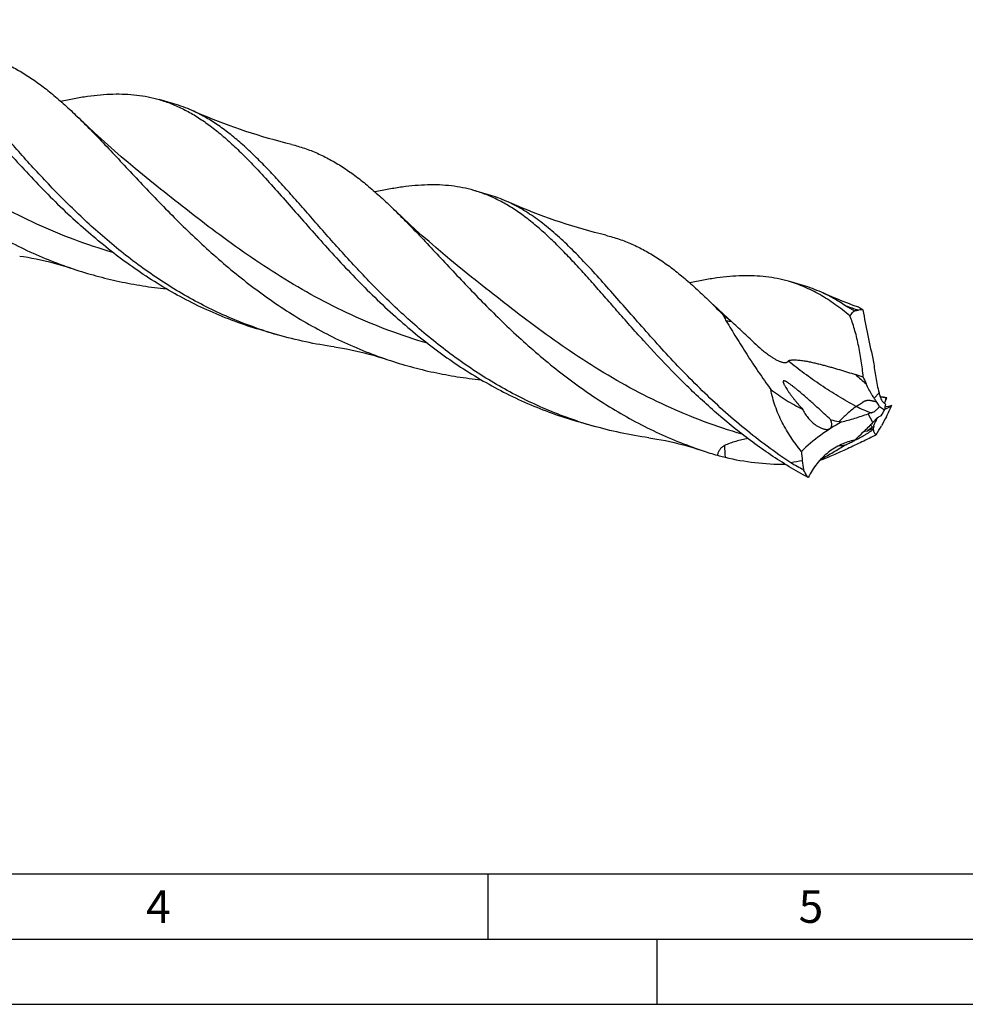
# Model space of a CAD drawing. Units: millimetres. Extents: x 0 to 594, y 0 to 420.
# Drawn here: x 161 to 234, y 0 to 76 of the extents above; entities that cross this region are included whole.
import ezdxf

# ---------------------------------------------------------------- set-up
doc = ezdxf.new("R2010")
doc.units = ezdxf.units.MM
doc.header["$LTSCALE"] = 32.67
doc.layers.add('607765515-000-00-ED1_FORMAT', color=7, linetype='CONTINUOUS')
doc.layers.add('607925289-000_CL', color=7, linetype='CONTINUOUS')
doc.styles.get("Standard").update_dxf_attribs({"font": 'TXT.SHX', "width": 0.7})

msp = doc.modelspace()

# ---------------------------------------------------------------- linework, layer by layer
at = {"layer": '607765515-000-00-ED1_FORMAT', "color": 7, "linetype": 'CONTINUOUS'}
msp.add_line((10, 10), (584, 10), dxfattribs=at)
at = {"layer": '607765515-000-00-ED1_FORMAT', "color": 3, "linetype": 'CONTINUOUS'}
for p, q in [((197, 10), (197, 5)), ((5, 5), (589, 5)), ((210, 0), (210, 5)), ((0, 0), (594, 0))]:
    msp.add_line(p, q, dxfattribs=at)
at = {"layer": '607925289-000_CL', "color": 7, "linetype": 'CONTINUOUS'}
for p, q in [((172.9138, 69.0883), (171.7847, 69.4143)), ((197.0633, 62.117), (195.9341, 62.4429)), ((221.2127, 55.1456), (220.0835, 55.4716)), ((180.878, 51.3631), (179.7488, 51.6891)), ((227.5922, 46.4943), (227.5959, 46.5027)), ((227.6042, 46.4993), (227.6007, 46.4907)), ((205.0274, 44.3918), (203.8982, 44.7178)), ((226.0932, 43.9781), (225.8821, 43.9519)), ((225.1764, 43.2657), (225.1847, 43.27))]:
    msp.add_line(p, q, dxfattribs=at)
at = {"layer": '607925289-000_CL', "color": 9, "linetype": 'CONTINUOUS'}
for p, q in [((226.6616, 46.5033), (227.0398, 46.9156)), ((226.5728, 44.6446), (226.2133, 45.3064))]:
    msp.add_line(p, q, dxfattribs=at)
at = {"layer": '607925289-000_CL', "color": 7, "linetype": 'CONTINUOUS'}
for points in [[(171.6096, 62.7706), (171.0571, 63.2119), (170.4974, 63.6665), (169.9466, 64.1215), (169.4047, 64.5767), (168.8717, 65.032), (168.3471, 65.4877), (167.831, 65.9437), (167.3233, 66.3999), (166.8238, 66.8564), (166.3324, 67.313), (165.8493, 67.7696), (165.4899, 68.1143)], [(181.9323, 65.9725), (181.5048, 66.0786), (181.0596, 66.1939), (180.6169, 66.3133), (180.1766, 66.4368), (179.739, 66.5644), (179.3039, 66.6961), (178.8715, 66.8318), (178.4418, 66.9715), (178.0149, 67.1151), (177.5909, 67.2627), (177.1697, 67.414), (176.7514, 67.5693), (176.336, 67.7283), (175.9236, 67.891), (175.5142, 68.0575), (175.1079, 68.2276), (174.7047, 68.4013), (174.322, 68.5708)], [(206.0818, 59.0011), (205.6542, 59.1073), (205.209, 59.2225), (204.7663, 59.3419), (204.3262, 59.4655), (203.8886, 59.5931), (203.4536, 59.7247), (203.0213, 59.8604), (202.5917, 60), (202.1648, 60.1436), (201.7408, 60.2911), (201.3197, 60.4425), (200.9014, 60.5977), (200.486, 60.7567), (200.0735, 60.9195), (199.664, 61.0859), (199.2576, 61.2561), (198.8542, 61.4299), (198.4714, 61.5994)], [(195.759, 55.7993), (195.2079, 56.2395), (194.649, 56.6934), (194.0985, 57.148), (193.5566, 57.6032), (193.0231, 58.0589), (192.498, 58.515), (191.9811, 58.9717), (191.4726, 59.4286), (190.9723, 59.8858), (190.4803, 60.343), (189.9966, 60.8003), (189.6389, 61.1434)], [(161.0773, 57.4067), (161.3794, 57.3618), (161.6973, 57.3098), (162.0215, 57.2518), (162.3516, 57.1875), (162.6876, 57.1168), (163.0295, 57.0394), (163.377, 56.955), (163.7299, 56.8636), (164.0878, 56.7649), (164.4504, 56.6588), (164.8174, 56.5451), (165.178, 56.4273)], [(225.4591, 53.4748), (225.0494, 53.6269), (224.6341, 53.7859), (224.2218, 53.9486), (223.8125, 54.115), (223.4062, 54.2851), (223.0031, 54.4588), (222.6206, 54.6282)], [(215.654, 52.4283), (215.1218, 52.9144), (214.6298, 53.3716), (214.146, 53.8288), (213.7884, 54.1719)], [(185.227, 50.4353), (185.5291, 50.3905), (185.8471, 50.3384), (186.1712, 50.2804), (186.5014, 50.2161), (186.8374, 50.1454), (187.1791, 50.068), (187.5266, 49.9837), (187.8795, 49.8922), (188.2373, 49.7935), (188.5998, 49.6875), (188.9667, 49.5738), (189.3272, 49.456)], [(209.376, 43.4641), (209.6781, 43.4192), (209.996, 43.3672), (210.3202, 43.3091), (210.6504, 43.2449), (210.9864, 43.1742), (211.3282, 43.0968), (211.6757, 43.0124), (212.0286, 42.9209), (212.3865, 42.8222), (212.749, 42.7161), (213.1161, 42.6025), (213.4766, 42.4846)]]:
    msp.add_lwpolyline(points, dxfattribs=at)
at = {"layer": '607925289-000_CL', "color": 9, "linetype": 'CONTINUOUS'}
for centre, radius, start, end in [((242.0256, 104.7061), 54.0415, 251.036157, 252.163182), ((248.6714, 74.5656), 35.1938, 228.228145, 230.023777), ((225.7926, 40.7098), 6.058, 72.718941, 77.322766), ((230.4259, 56.5609), 10.8773, 254.133145, 254.340741), ((233.0415, 48.3991), 7.7208, 210.642972, 212.302038), ((232.8585, 43.6195), 17.7038, 182.44531, 185.346642), ((228.392, -4.011), 46.2781, 98.998722, 100.103513)]:
    msp.add_arc(centre, radius, start, end, dxfattribs=at)
at = {"layer": '607925289-000_CL', "color": 7, "linetype": 'CONTINUOUS'}
for centre, radius, start, end in [((206.5308, 175.3934), 123.5913, 278.663847, 278.815856), ((225.7145, 51.7003), 1.5805, 86.641656, 98.81498), ((197.6239, 32.5093), 26.8673, 47.704803, 47.849398), ((189.5538, 81.4121), 31.2763, 251.74341, 253.895483), ((204.6534, -16.5929), 68.0931, 71.883639, 72.414316), ((236.6841, 52.6096), 11.7471, 202.444803, 205.263122), ((233.412, 48.5208), 6.5713, 194.138452, 196.512204), ((234.1219, 95.2491), 49.1185, 261.802155, 262.404751), ((234.5619, 43.6897), 7.5036, 157.496486, 158.0105), ((222.7521, 46.2641), 1.6846, 201.550001, 203.285482), ((232.0144, 28.7388), 17.5539, 108.471607, 109.297626), ((241.2049, 37.1764), 16.1296, 148.403324, 150.377557), ((232.7424, 44.946), 5.3198, 168.137739, 172.642154), ((190.4014, 177.2424), 136.5604, 285.760946, 285.988829), ((197.6764, 59.3389), 33.1574, 334.53865, 336.212174), ((213.6912, 74.4033), 31.237, 251.742819, 253.897473), ((196.5621, 16.9539), 38.6585, 46.180516, 47.186624), ((225.5898, 53.7928), 9.2271, 255.816177, 259.917867), ((224.373, 46.9655), 2.2922, 259.986592, 264.848734), ((237.1062, 34.6769), 14.502, 134.993823, 136.580637), ((230.7035, 42.9787), 4.2893, 152.055927, 153.128328), ((355.4384, -26.8262), 146.6641, 150.639169, 150.950036), ((212.1243, 64.4168), 24.7563, 304.350899, 305.5436), ((223.5813, 48.3754), 5.0436, 305.576021, 307.186894), ((173.4431, 74.2695), 61.5248, 330.201753, 330.94472), ((200.3566, 70.7091), 36.9803, 312.13536, 313.074365), ((223.8068, 73.297), 32.4979, 251.465758, 253.604393), ((230.0766, 42.923), 9.0069, 183.245997, 187.819578), ((222.563, 56.612), 13.8273, 275.698819, 277.782069), ((221.0317, 50.7381), 8.5341, 293.504955, 293.83687), ((519.7474, 82.7612), 301.4042, 187.830394, 187.963001)]:
    msp.add_arc(centre, radius, start, end, dxfattribs=at)
for centre, major_axis, ratio, start_param, end_param in [((233.7873, 44.6169), (-6.7903, 21.2912), 0.2532134, 1.0727104, 1.2702303), ((240.9668, 23.0369), (20.2823, -18.9667), 0.6929797, 2.9143424, 3.1118623), ((251.2759, 56.633), (24.635, 12.7413), 0.1246949, 3.0202186, 3.2177385)]:
    msp.add_ellipse(centre, major_axis=major_axis, ratio=ratio, start_param=start_param, end_param=end_param, dxfattribs=at)
for points, knots in [([(166.8983, 59.4123), (166.0195, 60.1968), (164.7504, 61.4117), (163.1362, 63.0817), (161.981, 64.3283), (160.8699, 65.5646), (159.7994, 66.7792), (158.7654, 67.9605), (157.7629, 69.0977), (156.7869, 70.1804), (155.8316, 71.1991), (154.891, 72.145), (153.959, 73.0107), (153.029, 73.7895), (152.0944, 74.4758), (151.1491, 75.0652), (150.4994, 75.3955), (150.1728, 75.542)], [0, 0, 0, 0, 0.1513363, 0.2255287, 0.2983933, 0.3696629, 0.4390764, 0.5063849, 0.5713656, 0.633833, 0.6936547, 0.7507655, 0.8051823, 0.857023, 0.906519, 0.9540181, 1, 1, 1, 1]), ([(141.3404, 75.0858), (141.7207, 74.7187), (142.4861, 73.9542), (143.6336, 72.7575), (144.8148, 71.4977), (146.0369, 70.1895), (147.3061, 68.8484), (148.6279, 67.4906), (150.0067, 66.1325), (151.4459, 64.7906), (152.948, 63.4813), (154.514, 62.2202), (156.1439, 61.0222), (157.8366, 59.901), (159.5897, 58.8691), (161.3997, 57.9373), (163.262, 57.1143), (164.535, 56.6428), (165.178, 56.4273)], [0, 0, 0, 0, 0.0517827, 0.1059728, 0.1624356, 0.2209781, 0.2813657, 0.3433383, 0.4066257, 0.4709625, 0.5360981, 0.6018072, 0.6678968, 0.7342125, 0.8006395, 0.8671019, 0.9335594, 1, 1, 1, 1]), ([(157.7833, 72.9437), (158.1241, 72.8608), (158.8008, 72.6636), (159.7921, 72.275), (160.7636, 71.7942), (161.7201, 71.2229), (162.667, 70.564), (163.6101, 69.8214), (164.5552, 69.0001), (165.1767, 68.4167), (165.4899, 68.1143)], [0, 0, 0, 0, 0.1143006, 0.2293584, 0.3465549, 0.4671256, 0.5920989, 0.7222561, 0.8581243, 1, 1, 1, 1]), ([(154.9122, 71.2966), (155.3103, 70.879), (156.1127, 70.0084), (157.3197, 68.6483), (158.5711, 67.2177), (159.8761, 65.7362), (161.2421, 64.2245), (162.6757, 62.7039), (164.1818, 61.196), (165.2308, 60.2188), (165.7692, 59.7383)], [0, 0, 0, 0, 0.1090787, 0.2238297, 0.3438147, 0.4684586, 0.5970983, 0.7290303, 0.8635525, 1, 1, 1, 1]), ([(164.2135, 69.2936), (164.5648, 69.3705), (165.2557, 69.5109), (166.2792, 69.6777), (167.2695, 69.7915), (168.2283, 69.8477), (169.1574, 69.8423), (170.059, 69.772), (170.935, 69.6339), (171.5048, 69.4951), (171.7847, 69.4143)], [0, 0, 0, 0, 0.1409887, 0.2763559, 0.4064054, 0.531622, 0.6526678, 0.7703893, 0.885791, 1, 1, 1, 1]), ([(171.7847, 69.4143), (172.1062, 69.3215), (172.7448, 69.1032), (173.6774, 68.6823), (174.5917, 68.1683), (175.4929, 67.5634), (176.3865, 66.871), (177.2782, 66.0952), (178.1738, 65.2412), (178.7638, 64.6377), (179.0615, 64.3254)], [0, 0, 0, 0, 0.1117007, 0.2249319, 0.3411139, 0.4614687, 0.5869657, 0.7183019, 0.855916, 1, 1, 1, 1]), ([(174.322, 68.5708), (174.0929, 68.6736), (173.6293, 68.8631), (173.1533, 69.0192), (172.9138, 69.0883)], [0, 0, 0, 0, 0.5018991, 1, 1, 1, 1]), ([(165.4899, 68.1143), (165.8702, 67.7472), (166.6356, 66.9827), (167.7831, 65.786), (168.9643, 64.5262), (170.1864, 63.2181), (171.4556, 61.877), (172.7773, 60.5192), (174.1561, 59.1611), (175.5954, 57.8192), (177.0974, 56.5099), (178.6633, 55.2488), (180.2933, 54.0509), (181.9859, 52.9298), (183.739, 51.8979), (185.549, 50.966), (187.4112, 50.143), (188.6842, 49.6716), (189.3272, 49.456)], [0, 0, 0, 0, 0.0517832, 0.105973, 0.1624359, 0.2209788, 0.2813664, 0.3433388, 0.4066264, 0.4709634, 0.5360988, 0.6018076, 0.6678973, 0.7342129, 0.8006396, 0.867102, 0.9335594, 1, 1, 1, 1]), ([(191.0478, 52.441), (190.169, 53.2254), (188.4898, 54.8325), (186.5162, 56.9273), (185.0193, 58.5933), (183.9488, 59.8078), (182.9147, 60.9892), (181.9123, 62.1264), (180.9361, 63.2091), (179.9809, 64.2278), (179.0403, 65.1738), (178.1082, 66.0394), (177.1782, 66.8182), (176.2437, 67.5046), (175.2983, 68.0939), (174.6486, 68.4242), (174.322, 68.5708)], [0, 0, 0, 0, 0.1513375, 0.2983879, 0.3696585, 0.4390726, 0.5063818, 0.5713629, 0.6338313, 0.6936528, 0.7507636, 0.805182, 0.8570224, 0.9065166, 0.9540192, 1, 1, 1, 1]), ([(181.9323, 65.9725), (182.2731, 65.8896), (182.9499, 65.6924), (183.9412, 65.3038), (184.9126, 64.8231), (185.8691, 64.2518), (186.816, 63.5929), (187.7591, 62.8504), (188.7041, 62.0291), (189.3257, 61.4457), (189.6389, 61.1434)], [0, 0, 0, 0, 0.1143018, 0.2293603, 0.3465565, 0.4671286, 0.592101, 0.7222558, 0.8581246, 1, 1, 1, 1]), ([(179.0615, 64.3254), (179.4596, 63.9078), (180.262, 63.0372), (181.469, 61.677), (182.7205, 60.2464), (184.0254, 58.765), (185.3914, 57.2533), (186.825, 55.7326), (188.3312, 54.2247), (189.3802, 53.2475), (189.9185, 52.7669)], [0, 0, 0, 0, 0.1090787, 0.2238296, 0.3438146, 0.4684591, 0.597098, 0.72903, 0.8635523, 1, 1, 1, 1]), ([(195.9341, 62.4429), (195.6542, 62.5237), (195.0844, 62.6626), (194.2083, 62.8006), (193.3068, 62.871), (192.3777, 62.8763), (191.4189, 62.8202), (190.4286, 62.7064), (189.4052, 62.5396), (188.7142, 62.3992), (188.3629, 62.3223)], [0, 0, 0, 0, 0.1142093, 0.2296113, 0.3473326, 0.4683799, 0.5935946, 0.723647, 0.8590114, 1, 1, 1, 1]), ([(203.211, 57.354), (202.9132, 57.6663), (202.3233, 58.2698), (201.4277, 59.1238), (200.5359, 59.8996), (199.6423, 60.5921), (198.7411, 61.197), (197.8268, 61.711), (196.8942, 62.1318), (196.2555, 62.3502), (195.9341, 62.4429)], [0, 0, 0, 0, 0.1440834, 0.281699, 0.4130361, 0.538532, 0.6588867, 0.7750684, 0.8882993, 1, 1, 1, 1]), ([(198.4714, 61.5994), (198.2423, 61.7022), (197.7787, 61.8917), (197.3028, 62.0478), (197.0633, 62.117)], [0, 0, 0, 0, 0.5019131, 1, 1, 1, 1]), ([(220.2735, 41.5495), (219.6566, 41.9525), (218.4483, 42.794), (216.712, 44.1489), (215.0544, 45.5769), (213.475, 47.0581), (211.9719, 48.5717), (210.5412, 50.0961), (209.1779, 51.6095), (207.8754, 53.0905), (206.6257, 54.5184), (205.4198, 55.8738), (204.2477, 57.1385), (203.0984, 58.2967), (201.9603, 59.3343), (200.8212, 60.2397), (199.6691, 61.0033), (198.872, 61.4196), (198.4714, 61.5994)], [0, 0, 0, 0, 0.0742621, 0.1482825, 0.2218423, 0.2946656, 0.3664279, 0.4367697, 0.5053131, 0.5716818, 0.6355232, 0.6965341, 0.754489, 0.8092713, 0.8609076, 0.9096003, 0.9557572, 1, 1, 1, 1]), ([(189.6389, 61.1434), (190.0191, 60.7763), (190.7846, 60.0118), (191.9321, 58.8151), (193.1133, 57.5553), (194.3354, 56.2471), (195.6046, 54.906), (196.9264, 53.5481), (198.3052, 52.19), (199.7445, 50.8481), (201.2465, 49.5388), (202.8125, 48.2777), (204.4425, 47.0796), (206.1352, 45.9585), (207.8883, 44.9266), (209.6984, 43.9947), (211.5607, 43.1717), (212.8337, 42.7002), (213.4766, 42.4846)], [0, 0, 0, 0, 0.051782, 0.1059716, 0.1624343, 0.220977, 0.2813641, 0.3433365, 0.4066242, 0.4709612, 0.5360968, 0.6018059, 0.6678959, 0.7342117, 0.8006388, 0.8671014, 0.9335592, 1, 1, 1, 1]), ([(179.7488, 51.6891), (179.097, 51.8773), (177.8051, 52.2964), (175.9117, 53.0493), (174.0688, 53.921), (172.2818, 54.9036), (170.5553, 55.9877), (168.8923, 57.1614), (167.2953, 58.4118), (166.2709, 59.2904), (165.7692, 59.7383)], [0, 0, 0, 0, 0.1251004, 0.2502545, 0.3754925, 0.5007992, 0.6260969, 0.7512326, 0.8759722, 1, 1, 1, 1]), ([(179.7557, 51.7101), (179.1578, 51.9074), (177.9733, 52.3382), (176.2379, 53.0891), (174.548, 53.9396), (172.3623, 55.1966), (169.7671, 56.9757), (167.8316, 58.5793), (166.8983, 59.4124)], [0, 0, 0, 0, 0.1251476, 0.2503636, 0.375658, 0.500998, 0.7513294, 1, 1, 1, 1]), ([(206.0818, 59.0011), (206.4226, 58.9182), (207.0993, 58.7211), (208.0906, 58.3325), (209.0621, 57.8517), (210.0185, 57.2804), (210.9655, 56.6215), (211.9086, 55.8789), (212.8536, 55.0576), (213.4752, 54.4743), (213.7884, 54.1719)], [0, 0, 0, 0, 0.1143015, 0.2293601, 0.346556, 0.4671282, 0.5921004, 0.7222557, 0.8581261, 1, 1, 1, 1]), ([(221.5993, 40.4069), (221.1055, 40.6756), (220.1313, 41.2373), (218.712, 42.1472), (217.3362, 43.1178), (215.5661, 44.4796), (213.473, 46.2889), (211.1373, 48.5736), (209.3154, 50.5252), (207.9282, 52.0737), (206.9332, 53.2035), (205.9697, 54.304), (205.0337, 55.3665), (204.1211, 56.3826), (203.513, 57.0371), (203.211, 57.354)], [0, 0, 0, 0, 0.0670586, 0.1340997, 0.2010622, 0.2678605, 0.400479, 0.53083, 0.6574772, 0.7189217, 0.7788492, 0.8370749, 0.8934298, 0.9477734, 1, 1, 1, 1]), ([(165.178, 56.4273), (165.7579, 56.2329), (166.9291, 55.8766), (168.7132, 55.4424), (170.5191, 55.1087), (171.7336, 54.9525), (172.3425, 54.8906)], [0, 0, 0, 0, 0.2499526, 0.499917, 0.7499319, 1, 1, 1, 1]), ([(220.0835, 55.4716), (219.8036, 55.5524), (219.2338, 55.6912), (218.3578, 55.8293), (217.4563, 55.8997), (216.5272, 55.905), (215.5684, 55.8489), (214.5781, 55.7351), (213.5547, 55.5683), (212.8638, 55.4279), (212.5125, 55.351)], [0, 0, 0, 0, 0.1142098, 0.2296113, 0.347333, 0.4683797, 0.5935946, 0.7236455, 0.859011, 1, 1, 1, 1]), ([(224.8081, 52.8123), (224.4356, 53.1235), (223.6886, 53.7052), (222.5199, 54.4574), (221.3242, 55.0563), (220.4987, 55.3517), (220.0835, 55.4716)], [0, 0, 0, 0, 0.2666968, 0.5196352, 0.7624935, 1, 1, 1, 1]), ([(222.6206, 54.6282), (222.3915, 54.731), (221.9279, 54.9204), (221.4521, 55.0765), (221.2127, 55.1456)], [0, 0, 0, 0, 0.501912, 1, 1, 1, 1]), ([(224.4636, 53.5977), (224.1664, 53.7967), (223.5664, 54.1675), (222.9369, 54.4862), (222.6206, 54.6282)], [0, 0, 0, 0, 0.5078026, 1, 1, 1, 1]), ([(213.7884, 54.1719), (213.8961, 54.0679), (214.3339, 53.6411), (214.7642, 53.2068), (215.0864, 52.8761)], [0, 0, 0, 0, 0.2449102, 1, 1, 1, 1]), ([(225.1482, 53.2124), (225.025, 53.2727), (224.7923, 53.3934), (224.5673, 53.5283), (224.4636, 53.5977)], [0, 0, 0, 0, 0.5236879, 1, 1, 1, 1]), ([(224.8081, 52.8123), (224.835, 52.8498), (224.9399, 52.99), (225.0558, 53.1223), (225.1482, 53.2124)], [0, 0, 0, 0, 0.2633927, 1, 1, 1, 1]), ([(225.8071, 53.2781), (225.7502, 53.3203), (225.6389, 53.3948), (225.518, 53.4533), (225.4591, 53.4748)], [0, 0, 0, 0, 0.530262, 1, 1, 1, 1]), ([(189.9185, 52.7669), (190.9247, 51.8688), (192.4924, 50.5778), (194.7046, 49.0164), (196.4312, 47.9323), (198.2181, 46.9496), (200.0611, 46.078), (201.9544, 45.325), (203.2464, 44.906), (203.8982, 44.7178)], [0, 0, 0, 0, 0.2487206, 0.3738641, 0.4991696, 0.6244842, 0.7497299, 0.8748918, 1, 1, 1, 1]), ([(203.9052, 44.7388), (203.3073, 44.936), (202.1228, 45.3668), (200.3874, 46.1177), (198.6975, 46.9682), (197.0572, 47.9115), (195.4698, 48.9394), (193.4313, 50.4065), (191.981, 51.6079), (191.0478, 52.4409)], [0, 0, 0, 0, 0.1251381, 0.2503446, 0.3756294, 0.5009599, 0.626249, 0.751348, 1, 1, 1, 1]), ([(215.0864, 52.8761), (215.1266, 52.8542), (215.2127, 52.7994), (215.3462, 52.6976), (215.4954, 52.571), (215.5994, 52.4777), (215.654, 52.4283)], [0, 0, 0, 0, 0.1896648, 0.4216469, 0.6948842, 1, 1, 1, 1]), ([(215.0864, 52.8761), (215.1016, 52.8363), (215.1665, 52.6772), (215.2453, 52.5236), (215.3125, 52.4131)], [0, 0, 0, 0, 0.2477353, 1, 1, 1, 1]), ([(215.3125, 52.4131), (215.5651, 51.9978), (216.0852, 51.1456), (216.9001, 49.848), (217.7779, 48.5139), (218.4, 47.6251), (218.7239, 47.1795)], [0, 0, 0, 0, 0.2333744, 0.4792836, 0.7355436, 1, 1, 1, 1]), ([(217.4681, 50.7402), (217.3225, 50.8765), (217.0303, 51.1499), (216.5908, 51.5611), (216.1493, 51.9733), (215.8533, 52.2471), (215.7042, 52.3827)], [0, 0, 0, 0, 0.2482036, 0.4980468, 0.7491998, 1, 1, 1, 1]), ([(225.8268, 48.1246), (225.81, 48.3326), (225.7679, 48.7517), (225.683, 49.3804), (225.5781, 50.0088), (225.455, 50.6276), (225.3156, 51.2266), (225.1619, 51.795), (224.9957, 52.3219), (224.8723, 52.655), (224.8081, 52.8123)], [0, 0, 0, 0, 0.1300992, 0.2624378, 0.3954048, 0.5271689, 0.6556712, 0.7787031, 0.8941012, 1, 1, 1, 1]), ([(185.227, 50.4353), (184.4925, 50.539), (183.0305, 50.7969), (181.5903, 51.1575), (180.878, 51.3631)], [0, 0, 0, 0, 0.5001258, 1, 1, 1, 1]), ([(217.4681, 50.7402), (217.6513, 50.5687), (217.9332, 50.3171), (218.326, 50.0007), (218.5297, 49.8502), (218.6337, 49.7777)], [0, 0, 0, 0, 0.4978325, 0.7487208, 1, 1, 1, 1]), ([(189.3272, 49.456), (189.9072, 49.2616), (191.0785, 48.9053), (192.8627, 48.471), (194.6688, 48.1373), (195.8834, 47.9812), (196.4923, 47.9192)], [0, 0, 0, 0, 0.2499523, 0.4999169, 0.749932, 1, 1, 1, 1]), ([(218.6337, 49.7777), (218.7012, 49.7306), (218.8375, 49.6391), (219.0462, 49.512), (219.2574, 49.3994), (219.4356, 49.3214), (219.5765, 49.274), (219.6767, 49.2486), (219.7711, 49.2341), (219.8571, 49.2321), (219.9323, 49.2435), (219.9946, 49.2681), (220.0427, 49.3046), (220.0654, 49.3355), (220.0744, 49.3515)], [0, 0, 0, 0, 0.1530444, 0.3048573, 0.4539683, 0.5975066, 0.6656309, 0.7300071, 0.7894046, 0.8426742, 0.8892664, 0.9297625, 0.9659166, 1, 1, 1, 1]), ([(220.0744, 49.3515), (220.0821, 49.3654), (220.1032, 49.3834), (220.1373, 49.3997), (220.1839, 49.4153), (220.2514, 49.4281), (220.3387, 49.4369), (220.4307, 49.4409), (220.5247, 49.4413), (220.619, 49.439), (220.7439, 49.4329), (220.8981, 49.4207), (221.0802, 49.4005), (221.2586, 49.3757), (221.4903, 49.3381), (221.7732, 49.2833), (222.1056, 49.2091), (222.4314, 49.1295), (222.7523, 49.0464), (223.0695, 48.9606), (223.4874, 48.8439), (224.0041, 48.6939), (224.6181, 48.5087), (225.0244, 48.382), (225.2265, 48.3179)], [0, 0, 0, 0, 0.0089889, 0.0147692, 0.0214028, 0.0366228, 0.0533963, 0.0708681, 0.0885998, 0.1063751, 0.1240873, 0.1591356, 0.1935838, 0.2274333, 0.2607405, 0.3260028, 0.3899176, 0.4528861, 0.5151673, 0.5769221, 0.6382544, 0.7598979, 0.8804246, 1, 1, 1, 1]), ([(226.6274, 49.278), (226.6651, 48.8817), (226.7741, 48.0882), (226.9416, 47.3052), (227.0398, 46.9156)], [0, 0, 0, 0, 0.4977248, 1, 1, 1, 1]), ([(220.2124, 47.5768), (220.1819, 47.5991), (220.1204, 47.6429), (220.0423, 47.6955), (219.9788, 47.7355), (219.9308, 47.7638), (219.8826, 47.7898), (219.8346, 47.8124), (219.7946, 47.8271), (219.7637, 47.8342), (219.7427, 47.8365), (219.7238, 47.8351), (219.7079, 47.8297), (219.6957, 47.82), (219.6877, 47.8071), (219.6833, 47.7923), (219.6811, 47.7699), (219.684, 47.7396), (219.6929, 47.7019), (219.7104, 47.6484), (219.7394, 47.58), (219.7805, 47.4974), (219.8265, 47.4136), (219.8933, 47.3001), (219.9836, 47.158), (220.0991, 46.988), (220.2207, 46.818), (220.3474, 46.6482), (220.4783, 46.4788), (220.6131, 46.3101), (220.7514, 46.1422), (220.9406, 45.9191), (221.0864, 45.7542), (221.1852, 45.6453)], [0, 0, 0, 0, 0.0347055, 0.0693284, 0.0865504, 0.1036422, 0.1204942, 0.136887, 0.152355, 0.1594779, 0.1659789, 0.1717214, 0.1767287, 0.181268, 0.185728, 0.1903914, 0.1953718, 0.2062749, 0.2182257, 0.2309415, 0.2579363, 0.2863416, 0.315699, 0.3457507, 0.4073477, 0.4703897, 0.5344924, 0.5994207, 0.6650184, 0.7311766, 0.7978138, 0.8648644, 1, 1, 1, 1]), ([(226.6616, 46.5033), (226.6063, 46.5895), (226.3879, 46.9436), (226.1943, 47.3127), (226.0605, 47.5962)], [0, 0, 0, 0, 0.2462133, 1, 1, 1, 1]), ([(221.0842, 42.413), (220.8012, 42.7581), (220.2675, 43.4777), (219.5869, 44.6381), (219.051, 45.8738), (218.81, 46.7405), (218.7239, 47.1795)], [0, 0, 0, 0, 0.2493879, 0.4995603, 0.7500154, 1, 1, 1, 1]), ([(218.7239, 47.1795), (219.1109, 46.8858), (219.9067, 46.3325), (220.7523, 45.8574), (221.1852, 45.6453)], [0, 0, 0, 0, 0.5019103, 1, 1, 1, 1]), ([(222.8349, 45.3127), (222.6245, 45.508), (222.3062, 45.7985), (221.8779, 46.1819), (221.554, 46.468), (221.2273, 46.7522), (220.8966, 47.0339), (220.6166, 47.265), (220.388, 47.4457), (220.2715, 47.5338), (220.2124, 47.5768)], [0, 0, 0, 0, 0.2484845, 0.3729427, 0.4975936, 0.6225094, 0.7477928, 0.8735887, 0.9367232, 1, 1, 1, 1]), ([(226.8699, 46.2045), (226.8516, 46.2288), (226.7794, 46.3265), (226.7108, 46.4267), (226.6616, 46.5033)], [0, 0, 0, 0, 0.2506353, 1, 1, 1, 1]), ([(227.0673, 45.8701), (227.039, 45.9301), (226.9787, 46.0449), (226.9079, 46.1539), (226.8699, 46.2045)], [0, 0, 0, 0, 0.5115103, 1, 1, 1, 1]), ([(227.1117, 46.6531), (227.1311, 46.5877), (227.1793, 46.4606), (227.2771, 46.2874), (227.3779, 46.163), (227.4666, 46.0839), (227.5129, 46.0525), (227.5362, 46.0395)], [0, 0, 0, 0, 0.268684, 0.5327296, 0.7808003, 0.8949846, 1, 1, 1, 1]), ([(227.4901, 46.0688), (227.49, 46.0702), (227.4896, 46.0764), (227.4897, 46.0826), (227.49, 46.0874)], [0, 0, 0, 0, 0.228862, 1, 1, 1, 1]), ([(227.49, 46.0874), (227.4907, 46.0984), (227.4942, 46.1403), (227.5009, 46.182), (227.5081, 46.2122)], [0, 0, 0, 0, 0.2619304, 1, 1, 1, 1]), ([(227.5081, 46.2122), (227.5213, 46.2679), (227.5406, 46.3451), (227.5701, 46.4389), (227.5847, 46.4772), (227.5922, 46.4943)], [0, 0, 0, 0, 0.5825536, 0.8101827, 1, 1, 1, 1]), ([(227.6007, 46.4907), (227.5947, 46.4758), (227.5721, 46.4189), (227.5503, 46.3616), (227.5349, 46.3191)], [0, 0, 0, 0, 0.2614055, 1, 1, 1, 1]), ([(227.5959, 46.5027), (227.5986, 46.5085), (227.6083, 46.5289), (227.6198, 46.5486), (227.6297, 46.5616)], [0, 0, 0, 0, 0.2817512, 1, 1, 1, 1]), ([(221.2047, 45.5981), (221.2309, 45.5371), (221.2902, 45.4181), (221.4289, 45.1925), (221.6324, 44.9319), (221.9116, 44.6537), (222.1183, 44.4926), (222.2263, 44.42)], [0, 0, 0, 0, 0.1262225, 0.2522611, 0.5032575, 0.7526592, 1, 1, 1, 1]), ([(226.4528, 45.3884), (226.5149, 45.4091), (226.6378, 45.4634), (226.8076, 45.5729), (226.9567, 45.707), (227.0369, 45.8136), (227.0673, 45.8701)], [0, 0, 0, 0, 0.2471284, 0.5033143, 0.758285, 1, 1, 1, 1]), ([(227.0673, 45.8701), (227.0995, 45.849), (227.2306, 45.7649), (227.3644, 45.6852), (227.4664, 45.6273)], [0, 0, 0, 0, 0.2472459, 1, 1, 1, 1]), ([(227.4777, 45.7104), (227.4903, 45.703), (227.5224, 45.6937), (227.555, 45.6965), (227.5725, 45.6996)], [0, 0, 0, 0, 0.4507664, 1, 1, 1, 1]), ([(227.5725, 45.6996), (227.6016, 45.7049), (227.6667, 45.7276), (227.7694, 45.7828), (227.8892, 45.8634), (227.9725, 45.9284), (228.0169, 45.9648)], [0, 0, 0, 0, 0.1704975, 0.3928693, 0.6694981, 1, 1, 1, 1]), ([(222.2263, 44.42), (222.2912, 44.3764), (222.4242, 44.2949), (222.5997, 44.2107), (222.7448, 44.1584), (222.8556, 44.1286), (222.9496, 44.1136), (223.0251, 44.1097), (223.0998, 44.112), (223.1739, 44.1256), (223.2427, 44.1543), (223.2901, 44.1845), (223.3311, 44.2234), (223.3753, 44.286), (223.4075, 44.3794), (223.4147, 44.498), (223.4002, 44.617), (223.3707, 44.7339), (223.3437, 44.8097), (223.3288, 44.847)], [0, 0, 0, 0, 0.1265224, 0.2519592, 0.3142012, 0.3760245, 0.4373483, 0.4678179, 0.4981405, 0.5582763, 0.588284, 0.6183457, 0.6486144, 0.6792384, 0.7415694, 0.8053693, 0.8699613, 0.9349106, 1, 1, 1, 1]), ([(224.1672, 44.6826), (224.3346, 44.723), (224.6719, 44.8119), (225.3558, 45.0145), (225.8692, 45.1859), (226.2133, 45.3064)], [0, 0, 0, 0, 0.2413496, 0.4888981, 1, 1, 1, 1]), ([(226.5728, 44.6446), (226.4952, 44.5629), (226.1824, 44.2393), (225.8585, 43.9266), (225.6121, 43.6962)], [0, 0, 0, 0, 0.250437, 1, 1, 1, 1]), ([(226.6298, 44.3574), (226.6427, 44.39), (226.6924, 44.5141), (226.7449, 44.637), (226.7858, 44.7266)], [0, 0, 0, 0, 0.2627815, 1, 1, 1, 1]), ([(226.7858, 44.7266), (226.7933, 44.7432), (226.8229, 44.8072), (226.8537, 44.8707), (226.8774, 44.9174)], [0, 0, 0, 0, 0.2571603, 1, 1, 1, 1]), ([(227.1834, 45.149), (227.153, 45.1367), (227.0328, 45.0815), (226.9232, 45.0027), (226.8528, 44.9325)], [0, 0, 0, 0, 0.2482955, 1, 1, 1, 1]), ([(209.376, 43.4641), (208.6415, 43.5677), (207.1797, 43.8256), (205.7397, 44.1862), (205.0274, 44.3918)], [0, 0, 0, 0, 0.5001258, 1, 1, 1, 1]), ([(225.1847, 43.27), (225.2627, 43.3099), (225.4169, 43.3903), (225.6071, 43.493), (225.756, 43.5757), (225.8649, 43.6373), (225.9712, 43.6988), (226.0744, 43.7599), (226.1739, 43.8205), (226.2685, 43.88), (226.3569, 43.9379), (226.4252, 43.9853), (226.4745, 44.0219), (226.5066, 44.0472), (226.5339, 44.0706), (226.5554, 44.0917), (226.5687, 44.1078), (226.5743, 44.1193), (226.5758, 44.1263), (226.5738, 44.1324), (226.5681, 44.1363), (226.5601, 44.1383), (226.5538, 44.1386), (226.5503, 44.1385)], [0, 0, 0, 0, 0.1571793, 0.3118414, 0.387855, 0.4627483, 0.5362918, 0.6081746, 0.6779852, 0.7451482, 0.808777, 0.8674777, 0.8943111, 0.9189185, 0.9407133, 0.9589642, 0.9728279, 0.9779281, 0.9818885, 0.9851974, 0.9888286, 0.9936354, 1, 1, 1, 1]), ([(226.5503, 44.1385), (226.545, 44.1385), (226.5333, 44.1375), (226.5062, 44.1328), (226.4662, 44.1224), (226.413, 44.1056), (226.3542, 44.0847), (226.2918, 44.0609), (226.2041, 44.0257), (226.1378, 43.9975), (226.0932, 43.9781)], [0, 0, 0, 0, 0.0324307, 0.0721389, 0.1701092, 0.2869072, 0.4166602, 0.5551928, 0.699696, 1, 1, 1, 1]), ([(216.9801, 43.3984), (216.8244, 43.3701), (216.5142, 43.3079), (216.0541, 43.1942), (215.603, 43.0532), (215.3115, 42.9334), (215.1709, 42.8642)], [0, 0, 0, 0, 0.2509753, 0.5015196, 0.751378, 1, 1, 1, 1]), ([(225.1661, 43.2859), (224.8091, 43.2166), (224.276, 43.0401), (223.614, 42.6838), (223.1304, 42.3453), (222.6778, 41.9427), (222.265, 41.4807), (221.9001, 40.967), (221.6934, 40.5974), (221.5993, 40.4069)], [0, 0, 0, 0, 0.2299692, 0.3505804, 0.4747529, 0.6022902, 0.7327994, 0.8656493, 1, 1, 1, 1]), ([(226.8332, 43.6949), (226.4669, 43.5104), (225.733, 43.1477), (224.6299, 42.6261), (223.5375, 42.1359), (222.8106, 41.8298), (222.4516, 41.6847)], [0, 0, 0, 0, 0.2551508, 0.5093199, 0.7591203, 1, 1, 1, 1]), ([(224.4806, 42.9319), (224.5977, 42.9836), (224.831, 43.0923), (225.0613, 43.2069), (225.1764, 43.2657)], [0, 0, 0, 0, 0.4977573, 1, 1, 1, 1]), ([(215.1709, 42.8642), (215.0981, 42.8283), (214.9621, 42.7384), (214.8014, 42.5576), (214.6907, 42.3474), (214.648, 42.1965), (214.6337, 42.1206)], [0, 0, 0, 0, 0.2560535, 0.5081822, 0.7560961, 1, 1, 1, 1]), ([(222.5721, 41.8168), (222.891, 41.9979), (223.5151, 42.3578), (224.1335, 42.7275), (224.4353, 42.912)], [0, 0, 0, 0, 0.5089227, 1, 1, 1, 1]), ([(214.6337, 42.1206), (214.6825, 42.1075), (214.8814, 42.0553), (215.081, 42.0061), (215.2318, 41.9698)], [0, 0, 0, 0, 0.24592, 1, 1, 1, 1]), ([(215.2318, 41.9698), (215.9831, 41.7891), (217.5145, 41.52), (219.0661, 41.4318), (219.8439, 41.4292)], [0, 0, 0, 0, 0.4983471, 1, 1, 1, 1]), ([(221.2494, 41.0066), (221.0824, 41.0871), (220.7508, 41.257), (220.4302, 41.4472), (220.2736, 41.5495)], [0, 0, 0, 0, 0.4976738, 1, 1, 1, 1]), ([(221.5993, 40.4069), (221.5667, 40.4533), (221.4377, 40.6457), (221.3252, 40.849), (221.2494, 41.0066)], [0, 0, 0, 0, 0.2448334, 1, 1, 1, 1])]:
    msp.add_open_spline(points, degree=3, knots=knots, dxfattribs=at)
at = {"layer": '607925289-000_CL', "color": 9, "linetype": 'CONTINUOUS'}
for points, knots in [([(168.2327, 57.6842), (167.234, 57.9737), (165.2595, 58.6287), (162.3847, 59.8274), (159.6134, 61.2193), (156.9568, 62.7719), (154.42, 64.4452), (152.002, 66.1936), (149.6961, 67.9683), (148.1978, 69.1577), (147.4603, 69.7419)], [0, 0, 0, 0, 0.1289701, 0.2577252, 0.3859774, 0.5133065, 0.6391347, 0.762739, 0.8833023, 1, 1, 1, 1]), ([(192.3801, 50.7134), (191.3815, 51.003), (189.4071, 51.658), (186.5327, 52.8568), (183.7617, 54.2487), (181.1053, 55.8012), (178.5687, 57.4743), (176.151, 59.2225), (173.8453, 60.9971), (172.3471, 62.1864), (171.6096, 62.7706)], [0, 0, 0, 0, 0.1289704, 0.2577257, 0.3859779, 0.513307, 0.6391351, 0.7627391, 0.8833023, 1, 1, 1, 1]), ([(216.5289, 43.7423), (215.5303, 44.0318), (213.556, 44.6869), (210.6817, 45.8856), (207.9107, 47.2775), (205.2545, 48.83), (202.718, 50.5031), (200.3003, 52.2513), (197.9946, 54.0258), (196.4965, 55.215), (195.7591, 55.7993)], [0, 0, 0, 0, 0.1289705, 0.2577257, 0.3859779, 0.513307, 0.6391349, 0.7627387, 0.8833022, 1, 1, 1, 1]), ([(215.7042, 52.3827), (215.6705, 52.3864), (215.5402, 52.3996), (215.4095, 52.4089), (215.3125, 52.4131)], [0, 0, 0, 0, 0.2584911, 1, 1, 1, 1]), ([(225.2855, 45.8746), (224.8206, 46.1225), (223.9058, 46.6424), (222.5788, 47.489), (221.3007, 48.3917), (220.4779, 49.0273), (220.0743, 49.3515)], [0, 0, 0, 0, 0.2519654, 0.5029299, 0.7524656, 1, 1, 1, 1]), ([(226.8699, 46.2045), (226.8361, 46.2129), (226.7685, 46.2298), (226.6839, 46.2509), (226.6159, 46.2671), (226.5648, 46.2785), (226.5135, 46.2894), (226.4453, 46.3032), (226.3598, 46.3176), (226.2737, 46.3257), (226.205, 46.327), (226.1536, 46.3249), (226.1026, 46.3183), (226.0606, 46.3087), (226.0272, 46.2996), (225.9934, 46.2899), (225.9513, 46.2746), (225.9031, 46.2494), (225.8539, 46.2238), (225.8054, 46.1947), (225.7582, 46.1619), (225.7098, 46.1297), (225.6619, 46.0965), (225.615, 46.0619), (225.5674, 46.029), (225.52, 45.9973), (225.4731, 45.9668), (225.4262, 45.9389), (225.3793, 45.9142), (225.3329, 45.8919), (225.3012, 45.8802), (225.2856, 45.8746)], [0, 0, 0, 0, 0.0607701, 0.1218453, 0.152398, 0.1829064, 0.2134128, 0.2439294, 0.3046611, 0.3648544, 0.3948158, 0.4247171, 0.4545971, 0.4846503, 0.4998411, 0.5151701, 0.5461864, 0.5778122, 0.6101529, 0.6431309, 0.6766602, 0.7105456, 0.7446048, 0.778617, 0.8123754, 0.8456712, 0.8782966, 0.9101276, 0.9410533, 0.9709771, 1, 1, 1, 1]), ([(225.2855, 45.8746), (225.0513, 45.6927), (224.6002, 45.3191), (224.176, 44.9149), (223.9745, 44.7082)], [0, 0, 0, 0, 0.5067437, 1, 1, 1, 1]), ([(225.2856, 45.8746), (225.4776, 45.7796), (225.8615, 45.6043), (226.2562, 45.4547), (226.4528, 45.3884)], [0, 0, 0, 0, 0.5080606, 1, 1, 1, 1])]:
    msp.add_open_spline(points, degree=3, knots=knots, dxfattribs=at)

# ---------------------------------------------------------------- texts
at = {"layer": '607765515-000-00-ED1_FORMAT', "color": 2, "linetype": 'CONTINUOUS', "char_height": 2.5, "attachment_point": 1, "line_spacing_factor": 0.9}
for s, insert, width in [('4', (170.7798, 8.75), 3.660714), ('5', (220.869, 8.75), 3.392857)]:
    msp.add_mtext(s, dxfattribs=dict(at, insert=insert, width=width))

doc.saveas('drawing.dxf')
